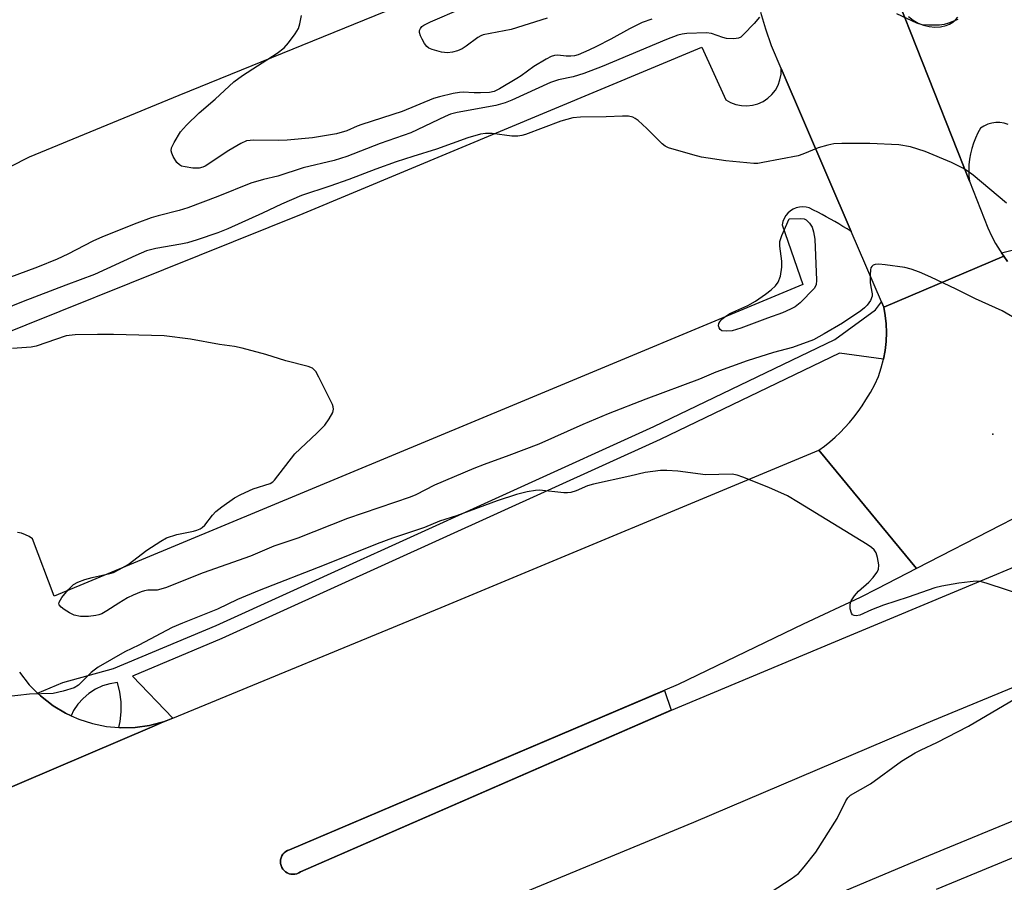
# Model space of a CAD drawing. Units: inches. Extents: x 1237769 to 1243769, y 557453 to 561453.
# Drawn here: x 1242310 to 1242537, y 557721 to 557920 of the extents above; entities that cross this region are included whole.
import ezdxf

# ---------------------------------------------------------------- set-up
doc = ezdxf.new("R2010")
doc.units = ezdxf.units.IN
doc.header["$MEASUREMENT"] = 0
for name, color, linetype in [('CULTRL-Pad', 6, 'Continuous'), ('ELEV-Spot Elevation', 7, 'Continuous'), ('TRANS-Parking Lot', 4, 'Continuous'), ('TRANS-Road', 130, 'Continuous'), ('TRANS-Street Sidewalk', 7, 'Continuous'), ('Undefined', 1, 'Continuous')]:
    doc.layers.add(name, color=color, linetype=linetype)

msp = doc.modelspace()

# ---------------------------------------------------------------- linework, layer by layer
at = {"layer": 'CULTRL-Pad'}
msp.add_lwpolyline([(1242373.26, 557722.52), (1242372.81, 557722.49), (1242372.35, 557722.53), (1242371.92, 557722.64), (1242371.49, 557722.81), (1242371.1, 557723.05), (1242370.76, 557723.35), (1242370.47, 557723.7), (1242370.24, 557724.1), (1242370.06, 557724.52), (1242369.96, 557724.96), (1242369.93, 557725.42), (1242369.97, 557725.87), (1242370.09, 557726.31), (1242370.27, 557726.73), (1242370.51, 557727.12), (1242370.82, 557727.46), (1242371.16, 557727.75), (1242371.56, 557727.98), (1242371.98, 557728.15), (1242458.49, 557764.9), (1242460.01, 557760.33), (1242374.52, 557723.04), (1242374.13, 557722.8), (1242373.71, 557722.63)], close=True, dxfattribs=at)
at = {"layer": 'ELEV-Spot Elevation'}
msp.add_point((1242534.14, 557823.98, 560.96), dxfattribs=at)
at = {"layer": 'TRANS-Parking Lot'}
for points in [[(1242537.66, 557895.42), (1242536.74, 557895.68), (1242535.8, 557895.81), (1242534.84, 557895.82), (1242533.9, 557895.69), (1242532.99, 557895.43), (1242532.11, 557895.04), (1242531.3, 557894.54), (1242530.7, 557893.43), (1242530.16, 557892.27), (1242529.7, 557891.09), (1242529.32, 557889.87), (1242529.02, 557888.64), (1242528.81, 557887.39), (1242528.66, 557886.12), (1242528.61, 557884.86), (1242528.64, 557883.58), (1242528.75, 557882.31), (1242512.46, 557923.49)], [(1242514.74, 557920.26), (1242515.78, 557919.44), (1242516.93, 557918.77), (1242518.17, 557918.28), (1242519.46, 557917.97), (1242520.78, 557917.85), (1242522.11, 557917.93), (1242523.41, 557918.19), (1242524.18, 557918.53), (1242524.9, 557918.98), (1242525.54, 557919.53), (1242526.09, 557920.17)]]:
    msp.add_lwpolyline(points, dxfattribs=at)
for points in [[(1242458.2, 557947.61, 0), (1242346.49, 557902.05, 0), (1242311.97, 557887.86, 0), (1242294.53, 557879, 0), (1242282.72, 557871.28, 0), (1242268.66, 557862.93, 0), (1242189.23, 557829.72, 0), (1242171.06, 557823.4, 0), (1242138.57, 557813.7, 0), (1242123.51, 557808.52, 0), (1242106.1, 557802.7, 0), (1242047.48, 557777.08, 0), (1241983.58, 557749.88, 0)], [(1242279.09, 557836.3, 0), (1242375.15, 557874.87, 0), (1242467.07, 557913.21, 0), (1242472.57, 557901.11, 0), (1242473.69, 557900.46, 0), (1242474.91, 557900, 0), (1242476.18, 557899.73, 0), (1242477.48, 557899.67, 0), (1242478.77, 557899.82, 0), (1242480.01, 557900.17, 0), (1242481.2, 557900.71, 0), (1242482.27, 557901.43, 0), (1242483.23, 557902.32, 0), (1242484.02, 557903.34, 0), (1242484.65, 557904.48, 0), (1242485.09, 557905.7, 0), (1242485.33, 557906.97, 0), (1242485.37, 557908.27, 0), (1242501.5, 557870.73, 0), (1242500.55, 557871.31, 0), (1242499.61, 557871.88, 0), (1242498.65, 557872.45, 0), (1242497.7, 557873.01, 0), (1242496.74, 557873.56, 0), (1242495.77, 557874.1, 0), (1242494.79, 557874.63, 0), (1242493.82, 557875.15, 0), (1242492.84, 557875.67, 0), (1242491.85, 557876.18, 0), (1242491.11, 557876.35, 0), (1242490.35, 557876.41, 0), (1242489.59, 557876.34, 0), (1242488.84, 557876.16, 0), (1242488.14, 557875.86, 0), (1242487.49, 557875.46, 0), (1242486.91, 557874.96, 0), (1242486.42, 557874.37, 0), (1242486.02, 557873.72, 0), (1242485.74, 557873.01, 0), (1242485.56, 557872.26, 0), (1242490.33, 557858.5, 0), (1242424.31, 557830.97, 0), (1242317.75, 557786.63, 0), (1242312.8, 557799.86, 0), (1242311.99, 557800.38, 0), (1242311.13, 557800.8, 0), (1242310.22, 557801.12, 0), (1242309.27, 557801.31, 0)], [(1242309.74, 557769.09, 0), (1242312, 557766.2, 0), (1242313.95, 557764.26, 0), (1242314.61, 557763.61, 0), (1242317.53, 557761.37, 0), (1242320.38, 557759.66, 0), (1242321.69, 557759.06, 0), (1242323.41, 557758.27, 0), (1242326.57, 557757.24, 0), (1242329.83, 557756.57, 0), (1242332.65, 557756.32, 0), (1242333.14, 557756.28, 0), (1242336.47, 557756.36, 0), (1242339.76, 557756.81, 0), (1242340.25, 557756.94, 0), (1242342.99, 557757.63, 0), (1242340.39, 557756.52, 0), (1242265.39, 557724.52, 0)]]:
    msp.add_polyline3d(points, dxfattribs=at)
at = {"layer": 'TRANS-Road'}
for points in [[(1242512.46, 557923.49), (1242528.75, 557882.31), (1242533, 557871.57), (1242533.82, 557869.74), (1242534.77, 557867.97), (1242535.83, 557866.26), (1242536.13, 557865.82), (1242536.66, 557865.02), (1242509.01, 557853.23), (1242508.48, 557854.48), (1242501.5, 557870.73), (1242485.37, 557908.27), (1242483.11, 557913.53), (1242481.84, 557917.36), (1242480.7, 557921.23)], [(1242541.38, 557805.79), (1242536.03, 557803.03), (1242516.56, 557793.02), (1242494.07, 557820.26), (1242495.35, 557821.21), (1242496.6, 557822.21), (1242497.8, 557823.26), (1242498.95, 557824.36), (1242500.06, 557825.5), (1242501.13, 557826.7), (1242502.14, 557827.93), (1242503.11, 557829.2), (1242504.01, 557830.52), (1242504.87, 557831.87), (1242505.97, 557833.61), (1242506.94, 557835.43), (1242507.77, 557837.31), (1242508.45, 557839.26), (1242508.99, 557841.25), (1242508.99, 557841.26), (1242509.37, 557843.27), (1242509.59, 557845.32), (1242509.66, 557847.39), (1242509.56, 557849.45), (1242509.37, 557851.35), (1242509.01, 557853.23), (1242536.66, 557865.02), (1242537.54, 557863.82)], [(1242265.39, 557724.52), (1242340.39, 557756.52), (1242342.99, 557757.63), (1242343.6, 557757.89), (1242345.08, 557758.5), (1242406.99, 557784.01), (1242494.07, 557820.26), (1242516.56, 557793.02), (1242507.47, 557788.34), (1242503.6, 557786.35), (1242490.46, 557780.15), (1242461.63, 557766.24), (1242371.98, 557728.15), (1242371.56, 557727.98), (1242371.16, 557727.75), (1242370.81, 557727.46), (1242370.51, 557727.12), (1242370.27, 557726.73), (1242370.09, 557726.31), (1242369.97, 557725.87), (1242369.93, 557725.42), (1242369.96, 557724.96), (1242370.06, 557724.52), (1242370.23, 557724.1), (1242370.47, 557723.7), (1242370.76, 557723.35), (1242371.1, 557723.05), (1242371.49, 557722.81), (1242371.92, 557722.64), (1242372.35, 557722.53), (1242372.81, 557722.49), (1242373.26, 557722.52), (1242373.71, 557722.63), (1242374.13, 557722.8), (1242374.52, 557723.04), (1242460.08, 557760.35), (1242500.29, 557777.19), (1242510.38, 557781.41), (1242561.18, 557802.62)], [(1242560.57, 557774.53), (1242520.27, 557757.87), (1242513.85, 557755.22), (1242465.17, 557734.42), (1242417.55, 557714.8), (1242395.65, 557705.79), (1242378.44, 557698.68), (1242373.72, 557696.73), (1242281.92, 557658.81)]]:
    msp.add_lwpolyline(points, dxfattribs=at)
at = {"layer": 'TRANS-Street Sidewalk'}
msp.add_lwpolyline([(1242537.54, 557863.82), (1242536.66, 557865.02), (1242536.13, 557865.82), (1242548.6, 557868.91)], dxfattribs=at)
msp.add_lwpolyline([(1242509.01, 557853.23), (1242509.37, 557851.35), (1242509.56, 557849.45), (1242509.66, 557847.39), (1242509.59, 557845.32), (1242509.37, 557843.27), (1242508.99, 557841.26), (1242498.83, 557842.68), (1242457.45, 557822.77), (1242356.41, 557776.84), (1242335.79, 557768.16), (1242345.08, 557758.5), (1242343.6, 557757.89), (1242342.99, 557757.63), (1242340.25, 557756.94), (1242339.76, 557756.81), (1242336.47, 557756.36), (1242333.14, 557756.28), (1242332.65, 557756.32), (1242332.96, 557757.71), (1242333.21, 557759.97), (1242333.19, 557762.25), (1242332.9, 557764.51), (1242332.35, 557766.72), (1242330.59, 557766.44), (1242328.89, 557765.93), (1242327.27, 557765.18), (1242325.77, 557764.22), (1242324.42, 557763.06), (1242323.24, 557761.72), (1242322.25, 557760.24), (1242321.69, 557759.06), (1242320.38, 557759.66), (1242317.53, 557761.37), (1242314.61, 557763.61), (1242313.95, 557764.26), (1242319.77, 557766.75), (1242331.44, 557769.93), (1242355.08, 557779.88), (1242388.39, 557795.02), (1242393.14, 557797.18), (1242456.04, 557825.77), (1242497.74, 557845.84), (1242507.1, 557852.64), (1242508.48, 557854.48)], close=True, dxfattribs=at)
for points in [[(1242464.45, 557703.73, 0), (1242518.08, 557726.27, 0), (1242589.49, 557755.71, 0)], [(1242592.35, 557748.4, 0), (1242521.1, 557719.02, 0)]]:
    msp.add_polyline3d(points, dxfattribs=at)
at = {"layer": 'Undefined'}
for points, elevation in [([(1242480.37, 557920.1), (1242479.15, 557918.66), (1242476.69, 557916.12), (1242476.03, 557915.56), (1242475.55, 557915.29), (1242474.47, 557915.12), (1242472.76, 557915.24), (1242471.93, 557915.44), (1242469.28, 557916.35), (1242468.18, 557916.53), (1242463.62, 557916.37), (1242462.52, 557916.22), (1242461.51, 557915.96), (1242458.94, 557915.02), (1242444.12, 557908.78), (1242439.85, 557907.11), (1242437.41, 557906.36), (1242434.01, 557905.69), (1242432.22, 557905.1), (1242423.26, 557901), (1242421.71, 557900.36), (1242419.59, 557899.78), (1242410.64, 557898.16), (1242409.14, 557897.8), (1242407.88, 557897.27), (1242400, 557893.5), (1242392.89, 557890.99), (1242385.21, 557887.99), (1242382.3, 557887.1), (1242375.13, 557885.41), (1242369.36, 557883.44), (1242365.98, 557882.68), (1242363.13, 557881.87), (1242355.51, 557878.76), (1242348.55, 557876.17), (1242346.6, 557875.53), (1242341.72, 557874.34), (1242340.1, 557873.87), (1242336.78, 557872.64), (1242328.94, 557869.52), (1242326.69, 557868.51), (1242320.91, 557865.45), (1242318.47, 557864.3), (1242313.95, 557862.47), (1242307.07, 557859.97)], 566), ([(1242455.52, 557919.64), (1242453.34, 557918.89), (1242450.41, 557917.46), (1242446.12, 557915.04), (1242442.82, 557913.35), (1242440.99, 557912.49), (1242438.53, 557911.48), (1242437.69, 557911.22), (1242436.87, 557911.11), (1242435.79, 557911.13), (1242433.84, 557911.35), (1242433.08, 557911.29), (1242432.37, 557911.07), (1242431.18, 557910.46), (1242428.33, 557908.75), (1242425.39, 557906.6), (1242424.42, 557905.97), (1242420.44, 557903.63), (1242419.17, 557903.03), (1242418.1, 557902.79), (1242416.06, 557902.67), (1242414.61, 557902.67), (1242412.08, 557902.84), (1242411.23, 557902.8), (1242409.77, 557902.54), (1242406.57, 557901.78), (1242405.19, 557901.35), (1242397.95, 557898.39), (1242388.65, 557895.4), (1242387.58, 557894.99), (1242385.22, 557893.9), (1242382.88, 557893.24), (1242377.34, 557892.31), (1242371.47, 557891.75), (1242369.39, 557891.66), (1242363.78, 557891.77), (1242362.11, 557891.6), (1242360.8, 557891.03), (1242358.03, 557889.43), (1242352.54, 557885.76), (1242352.04, 557885.53), (1242351.21, 557885.34), (1242349.71, 557885.35), (1242347.95, 557885.6), (1242347.11, 557885.81), (1242346.62, 557886.05), (1242346.07, 557886.6), (1242345.2, 557888.03), (1242344.86, 557888.78), (1242344.73, 557889.28), (1242344.8, 557890.03), (1242345.39, 557891.27), (1242346.9, 557893.69), (1242348.24, 557895.26), (1242351.15, 557898.06), (1242354.88, 557901.26), (1242359.19, 557905.23), (1242361.14, 557906.7), (1242369.19, 557911.82), (1242370.78, 557913.1), (1242371.76, 557914.19), (1242373.34, 557916.32), (1242374.06, 557917.53), (1242374.41, 557918.57), (1242374.81, 557920.55)], 568), ([(1242431.4, 557919.91), (1242423.1, 557917.29), (1242416.67, 557916.06), (1242416.15, 557915.87), (1242415.42, 557915.47), (1242412.72, 557913.43), (1242411.79, 557912.83), (1242410.71, 557912.39), (1242409.58, 557912.06), (1242408.44, 557911.89), (1242407.06, 557912.08), (1242404.87, 557912.69), (1242404.12, 557913.02), (1242403.7, 557913.36), (1242403.17, 557914.03), (1242402.58, 557915.04), (1242402.19, 557915.82), (1242401.96, 557916.6), (1242401.99, 557917.09), (1242402.2, 557917.55), (1242402.53, 557917.96), (1242402.96, 557918.3), (1242404.5, 557919.09), (1242411.67, 557922.17)], 570), ([(1242526.12, 557919.56), (1242523.95, 557918.73), (1242522.91, 557918.46), (1242521.87, 557918.3), (1242519.3, 557918.28), (1242517.89, 557918.4), (1242516.62, 557918.75), (1242512.02, 557920.93)], 566), ([(1242537.3, 557877.26), (1242529.64, 557883.7), (1242528.5, 557884.57), (1242527.24, 557885.33), (1242524.61, 557886.64), (1242518.58, 557889.17), (1242515.2, 557890.21), (1242512.49, 557890.67), (1242505.83, 557890.97), (1242499.31, 557891.01), (1242497.54, 557890.94), (1242496.12, 557890.64), (1242493.87, 557890), (1242490.38, 557888.53), (1242489.27, 557888.18), (1242481.13, 557886.6), (1242479.97, 557886.43), (1242479.09, 557886.41), (1242472.58, 557887.04), (1242467.02, 557887.89), (1242465.03, 557888.38), (1242459.42, 557890.02), (1242458.65, 557890.38), (1242457.96, 557890.9), (1242454.41, 557894.5), (1242452.38, 557896.28), (1242451.67, 557896.79), (1242451.16, 557897.05), (1242450.13, 557897.28), (1242448.75, 557897.32), (1242445.01, 557897.16), (1242439.09, 557897.04), (1242437.34, 557896.89), (1242435.97, 557896.56), (1242434.59, 557896.13), (1242426.41, 557893.08), (1242425.6, 557892.84), (1242424.62, 557892.66), (1242423.27, 557892.68), (1242418.76, 557893.3), (1242417.16, 557893.29), (1242416.07, 557893.12), (1242413.09, 557892.29), (1242405.89, 557889.7), (1242400.43, 557888.04), (1242396.58, 557886.77), (1242391.89, 557885.09), (1242385.67, 557882.71), (1242381.32, 557881.15), (1242374.8, 557878.99), (1242370.2, 557877.05), (1242365.77, 557874.91), (1242357.77, 557871.3), (1242355.46, 557870.43), (1242350.71, 557868.79), (1242348.53, 557868.13), (1242346.96, 557867.79), (1242341.18, 557866.83), (1242339.05, 557866.25), (1242336.62, 557865.2), (1242327.04, 557860.77), (1242320.45, 557858.34), (1242310.61, 557854.57), (1242299.02, 557849.92)], 564), ([(1242540.57, 557849.94), (1242536.33, 557852.41), (1242530.18, 557855.21), (1242525.69, 557857.45), (1242519.89, 557860.21), (1242517.23, 557861.33), (1242515.34, 557862.02), (1242513.9, 557862.38), (1242509.36, 557863.06), (1242507.87, 557863.17), (1242507.04, 557863.12), (1242506.58, 557862.95), (1242506.28, 557862.68), (1242506.07, 557862.31), (1242505.93, 557861.84), (1242505.85, 557860.72), (1242505.91, 557858.96), (1242506.01, 557857.96), (1242506.31, 557856.34), (1242506.31, 557855.8), (1242505.95, 557854.84), (1242505.18, 557853.72), (1242504.61, 557853.12), (1242503.74, 557852.42), (1242499.51, 557849.56), (1242495.31, 557847.09), (1242492.79, 557845.76), (1242487.96, 557844), (1242483.58, 557842.79), (1242477.51, 557840.91), (1242470.32, 557838.3), (1242466.5, 557836.63), (1242454.19, 557832.07), (1242445.49, 557828.66), (1242439.64, 557826.23), (1242429.51, 557821.68), (1242422.58, 557819.06), (1242416.89, 557817.02), (1242414.5, 557816.06), (1242405.46, 557812.23), (1242401.13, 557810.01), (1242399.82, 557809.42), (1242385.38, 557804.52), (1242373.92, 557800), (1242368.38, 557798.14), (1242363.03, 557795.89), (1242352.13, 557791.98), (1242343.46, 557788.54), (1242341.51, 557788.01), (1242339.38, 557788.04), (1242338.59, 557787.88), (1242337.8, 557787.62), (1242335.97, 557786.87), (1242334.69, 557786.21), (1242332.67, 557785.02), (1242329.92, 557783.23), (1242328.73, 557782.57), (1242328.09, 557782.31), (1242327.4, 557782.14), (1242325.68, 557781.95), (1242323.82, 557781.97), (1242322.35, 557782.27), (1242321.31, 557782.78), (1242320.06, 557783.57), (1242319.39, 557784.07), (1242318.91, 557784.61), (1242318.84, 557784.8), (1242318.89, 557785.22), (1242319.54, 557786.34), (1242320.95, 557788.12), (1242322.23, 557789.35), (1242323.19, 557789.87), (1242324.83, 557790.45), (1242326.52, 557790.94), (1242330.58, 557791.84), (1242331.42, 557792.12), (1242332.77, 557792.74), (1242334.84, 557793.91), (1242339.13, 557797.21), (1242342.35, 557799.33), (1242343.63, 557800.05), (1242346.06, 557800.86), (1242349.87, 557801.61), (1242350.68, 557801.84), (1242351.45, 557802.17), (1242351.89, 557802.45), (1242352.49, 557803.02), (1242354.25, 557805.32), (1242355.03, 557806.17), (1242356.42, 557807.25), (1242359.3, 557809.27), (1242360.8, 557810.1), (1242363.63, 557811.36), (1242367.58, 557812.63), (1242368.15, 557812.99), (1242368.52, 557813.36), (1242373.22, 557819.47), (1242378.31, 557824.25), (1242380.15, 557826.09), (1242381.16, 557827.49), (1242381.98, 557828.99), (1242382.17, 557829.75), (1242382.1, 557830.27), (1242381.93, 557830.8), (1242378.75, 557837.13), (1242378.05, 557838.4), (1242377.71, 557838.84), (1242377.3, 557839.17), (1242376.28, 557839.6), (1242371.18, 557840.91), (1242366.52, 557842.33), (1242361.1, 557843.78), (1242359.36, 557844.16), (1242355.84, 557844.69), (1242349.21, 557845.86), (1242343.08, 557846.65), (1242331.47, 557847), (1242327.72, 557846.99), (1242322.57, 557846.85), (1242320.55, 557846.64), (1242313.64, 557844.27), (1242312.49, 557844.07), (1242308.12, 557843.71)], 562), ([(1242542.72, 557786.29), (1242532.62, 557789.65), (1242531.21, 557790.03), (1242530.35, 557790.09), (1242528.9, 557789.97), (1242526.31, 557789.63), (1242522.42, 557788.94), (1242520.81, 557788.57), (1242514.64, 557786.37), (1242508.95, 557784.53), (1242506.21, 557783.47), (1242503.46, 557782.27), (1242502.66, 557782.08), (1242502.16, 557782.16), (1242501.83, 557782.36), (1242501.55, 557782.7), (1242501.23, 557783.71), (1242501.23, 557784.8), (1242501.53, 557785.54), (1242502.29, 557786.7), (1242503.19, 557787.78), (1242505.55, 557789.86), (1242506.56, 557790.92), (1242507.45, 557792.05), (1242507.8, 557792.78), (1242507.84, 557793.86), (1242507.56, 557795.55), (1242507.25, 557796.62), (1242506.83, 557797.31), (1242506.18, 557797.87), (1242505.19, 557798.52), (1242489.39, 557808.24), (1242486.81, 557809.74), (1242482.48, 557811.67), (1242476.55, 557814.07), (1242475.19, 557814.55), (1242474.07, 557814.75), (1242467.92, 557814.58), (1242461.51, 557815.46), (1242458.97, 557815.64), (1242457.52, 557815.6), (1242453.98, 557815.14), (1242450.49, 557814.28), (1242442.07, 557812.46), (1242440.68, 557812.05), (1242438.12, 557810.91), (1242436.85, 557810.53), (1242436.1, 557810.46), (1242435.22, 557810.49), (1242429.61, 557811.06), (1242428.76, 557811.01), (1242426.83, 557810.68), (1242424.33, 557810.05), (1242419.88, 557808.6), (1242410.55, 557805.15), (1242406.57, 557803.94), (1242403.1, 557802.47), (1242395.74, 557799.99), (1242392.2, 557798.67), (1242379.98, 557793.77), (1242364.99, 557787.94), (1242360.04, 557785.84), (1242355.41, 557783.65), (1242347.32, 557780.41), (1242344.99, 557779.38), (1242337.25, 557775.35), (1242334.05, 557773.78), (1242327.93, 557770.23), (1242326.96, 557769.59), (1242326.28, 557769.03), (1242323.35, 557766.1), (1242322.36, 557765.51), (1242319.83, 557764.74), (1242317.52, 557764.22), (1242312.06, 557764.06), (1242306.68, 557763.38)], 560), ([(1242481.55, 557717.46), (1242487.68, 557721.48), (1242489.32, 557722.69), (1242490.68, 557724.2), (1242493.38, 557727.63), (1242498.24, 557735.34), (1242500.23, 557739.46), (1242500.73, 557740.14), (1242501.36, 557740.71), (1242505.92, 557743.33), (1242513.12, 557748.55), (1242516.25, 557750.49), (1242517.62, 557751.22), (1242521.25, 557752.87), (1242528.53, 557756.68), (1242544.61, 557766.08)], 560)]:
    msp.add_lwpolyline(points, dxfattribs=dict(at, elevation=elevation))
at = {"layer": 'Undefined', "elevation": 564}
msp.add_lwpolyline([(1242472.68, 557847.7), (1242471.69, 557847.82), (1242471.32, 557848.08), (1242471.07, 557848.5), (1242470.94, 557848.98), (1242470.97, 557849.47), (1242471.19, 557849.89), (1242471.71, 557850.47), (1242472.57, 557851.18), (1242473.49, 557851.78), (1242477.67, 557853.69), (1242479.42, 557854.68), (1242481.75, 557856.28), (1242483.05, 557857.28), (1242484.03, 557858.18), (1242484.68, 557859.07), (1242485.19, 557860.42), (1242485.55, 557862.47), (1242485.49, 557863.9), (1242485.04, 557867.31), (1242485.08, 557868.42), (1242485.53, 557869.8), (1242487.2, 557873.6), (1242489.85, 557873.75), (1242490.7, 557873.64), (1242491.16, 557873.41), (1242491.91, 557872.66), (1242492.48, 557871.72), (1242492.81, 557870.65), (1242493.1, 557868.96), (1242493.53, 557859.52), (1242493.41, 557858.43), (1242492.96, 557857.6), (1242489.71, 557854.27), (1242488.58, 557853.38), (1242487.55, 557852.82), (1242485.65, 557851.99), (1242482.18, 557850.75), (1242476.09, 557848.41), (1242474.07, 557847.84)], close=True, dxfattribs=at)

doc.saveas('drawing.dxf')
